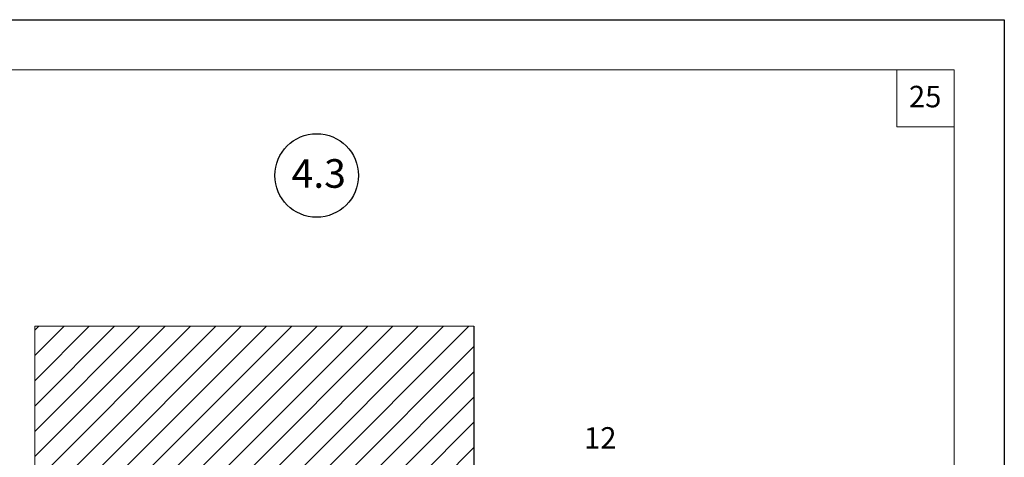
# Model space of a CAD drawing. Units: millimetres. Extents: x -707 to 4314, y -1282 to 800.
# Drawn here: x 1700 to 1838, y 739 to 800 of the extents above; entities that cross this region are included whole.
import ezdxf

# ---------------------------------------------------------------- set-up
doc = ezdxf.new("R2010")
doc.units = ezdxf.units.MM
doc.layers.get('0').update_dxf_attribs({"plot": 0})
for name, color, linetype, lineweight in [('Вспомогат. линии', 130, 'Continuous', 13), ('вспомогательные линии', 161, 'Continuous', 13), ('Стены', 14, 'Continuous', 30), ('Штампы', 7, 'Continuous', 15)]:
    doc.layers.add(name, color=color, linetype=linetype, lineweight=lineweight)
doc.layers.add('Штрих доски', color=7, linetype='Continuous', lineweight=9, true_color=0xffc49f)
doc.styles.get("Standard").update_dxf_attribs({"font": 'TIMES.TTF'})

msp = doc.modelspace()

# ---------------------------------------------------------------- linework, layer by layer
at = {"color": 0}
for p, q in [((1627.58, 799.93), (1837.58, 799.93)), ((1837.58, 799.93), (1837.58, 503.93))]:
    msp.add_line(p, q, dxfattribs=at)
at = {"layer": 'Вспомогат. линии', "color": 0, "linetype": 'Continuous', "ltscale": 100}
for q in [(1702.11, 669.49), (1763.48, 757.08)]:
    msp.add_line((1702.11, 757.08), q, dxfattribs=at)
at = {"layer": 'вспомогательные линии', "color": 0, "linetype": 'Continuous', "lineweight": 30}
msp.add_circle((1741.51, 778.15), 5.84, dxfattribs=at)
at = {"layer": 'Стены', "color": 0}
msp.add_line((1763.48, 757.08), (1763.48, 730.41), dxfattribs=at)
at = {"layer": 'Штампы', "color": 0}
for p, q in [((1647.58, 792.93), (1830.58, 792.93)), ((1822.58, 784.93), (1822.58, 792.93)), ((1830.58, 792.93), (1830.58, 510.93)), ((1830.58, 784.93), (1822.58, 784.93))]:
    msp.add_line(p, q, dxfattribs=at)
at = {"layer": 'Штрих доски', "color": 0, "linetype": 'Continuous', "ltscale": 100}
for p, q in [((1702.11, 756.52), (1702.67, 757.08)), ((1702.11, 752.99), (1706.21, 757.08)), ((1702.11, 749.45), (1709.74, 757.08)), ((1702.11, 745.92), (1713.28, 757.08)), ((1702.11, 742.38), (1716.82, 757.08)), ((1702.11, 738.85), (1720.35, 757.08)), ((1702.11, 735.31), (1723.89, 757.08)), ((1702.11, 731.77), (1727.42, 757.08)), ((1704.29, 730.41), (1730.96, 757.08)), ((1707.82, 730.41), (1734.49, 757.08)), ((1711.36, 730.41), (1738.03, 757.08)), ((1714.89, 730.41), (1741.56, 757.08)), ((1718.43, 730.41), (1745.1, 757.08)), ((1721.96, 730.41), (1748.64, 757.08)), ((1725.5, 730.41), (1752.17, 757.08)), ((1729.04, 730.41), (1755.71, 757.08)), ((1732.57, 730.41), (1759.24, 757.08)), ((1736.11, 730.41), (1762.78, 757.08)), ((1739.64, 730.41), (1763.48, 754.25)), ((1743.18, 730.41), (1763.48, 750.72)), ((1746.71, 730.41), (1763.48, 747.18)), ((1750.25, 730.41), (1763.48, 743.65)), ((1753.78, 730.41), (1763.48, 740.11))]:
    msp.add_line(p, q, dxfattribs=at)

# ---------------------------------------------------------------- texts
at = {"layer": 'вспомогательные линии', "color": 0}
msp.add_text('4.3', height=4, dxfattribs=at).set_placement((1738.01, 776.43))
at = {"layer": 'Штампы', "color": 0}
msp.add_text('25', height=3, dxfattribs=at).set_placement((1824.25, 787.68))
at = {"layer": 'Штрих доски', "color": 0, "linetype": 'Continuous'}
msp.add_text('12', height=3, dxfattribs=at).set_placement((1778.85, 739.97))

doc.saveas('drawing.dxf')
